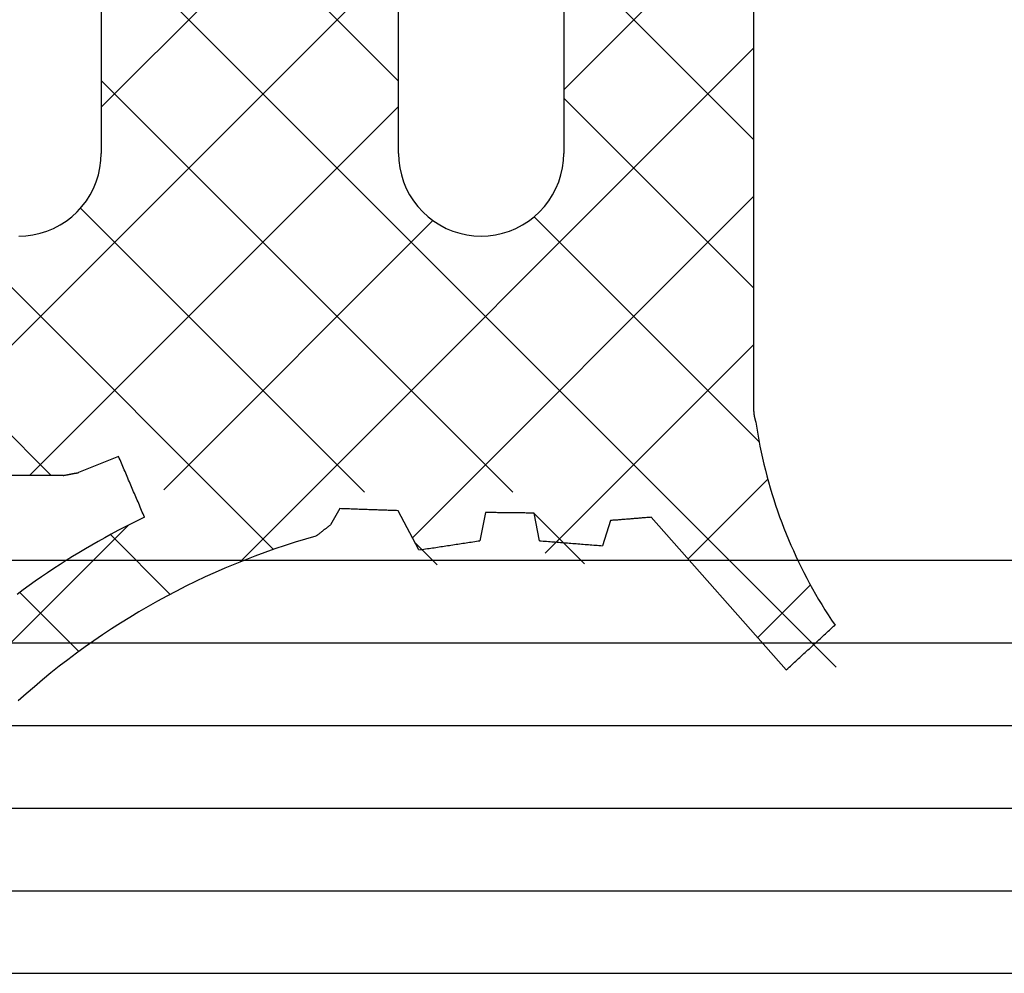
# Model space of a CAD drawing. Units: millimetres. Extents: x -3 to 1843, y -2295 to -50.
# Drawn here: x 43 to 55, y -2219 to -2207 of the extents above; entities that cross this region are included whole.
import ezdxf

# ---------------------------------------------------------------- set-up
doc = ezdxf.new("R2010")
doc.units = ezdxf.units.MM
doc.layers.add('CrossSectionsGlass', color=4, linetype='Continuous')
doc.layers.add('CrossSectionsGums', color=1, linetype='Continuous')

# ---------------------------------------------------------------- blocks, each defined once
blk = doc.blocks.new('550_3501_6', base_point=(2037.984, 1221.387))
at = {"layer": 'CrossSectionsGums'}
for p, q in [((2043.855, 1231.861), (2046.297, 1234.303)), ((2044.993, 1233.817), (2045.091, 1233.902)), ((2045.091, 1233.902), (2045.188, 1233.989)), ((2044.894, 1233.733), (2044.993, 1233.817)), ((2044.692, 1233.57), (2044.793, 1233.651)), ((2044.793, 1233.651), (2044.894, 1233.733)), ((2044.183, 1224.682), (2035.284, 1233.582)), ((2035.805, 1233.537), (2035.788, 1233.522)), ((2035.821, 1233.552), (2035.805, 1233.537)), ((2035.838, 1233.567), (2035.821, 1233.552)), ((2035.854, 1233.582), (2035.838, 1233.567)), ((2035.87, 1233.597), (2035.854, 1233.582)), ((2035.887, 1233.612), (2035.87, 1233.597)), ((2035.887, 1233.612), (2037.523, 1231.766)), ((2044.589, 1233.491), (2044.692, 1233.57)), ((2035.674, 1233.417), (2035.658, 1233.402)), ((2035.69, 1233.432), (2035.674, 1233.417)), ((2035.707, 1233.447), (2035.69, 1233.432)), ((2035.723, 1233.462), (2035.707, 1233.447)), ((2035.739, 1233.477), (2035.723, 1233.462)), ((2035.756, 1233.492), (2035.739, 1233.477)), ((2035.772, 1233.507), (2035.756, 1233.492)), ((2035.788, 1233.522), (2035.772, 1233.507)), ((2044.38, 1233.336), (2044.485, 1233.413)), ((2044.485, 1233.413), (2044.589, 1233.491)), ((2035.543, 1233.296), (2035.527, 1233.281)), ((2035.559, 1233.312), (2035.543, 1233.296)), ((2035.576, 1233.327), (2035.559, 1233.312)), ((2035.592, 1233.342), (2035.576, 1233.327)), ((2035.608, 1233.357), (2035.592, 1233.342)), ((2035.625, 1233.372), (2035.608, 1233.357)), ((2035.641, 1233.387), (2035.625, 1233.372)), ((2035.658, 1233.402), (2035.641, 1233.387)), ((2044.274, 1233.262), (2044.38, 1233.336)), ((2045.17, 1232.676), (2044.455, 1233.391)), ((2035.412, 1233.176), (2035.396, 1233.161)), ((2035.428, 1233.191), (2035.412, 1233.176)), ((2035.445, 1233.206), (2035.428, 1233.191)), ((2035.461, 1233.221), (2035.445, 1233.206)), ((2035.477, 1233.236), (2035.461, 1233.221)), ((2035.494, 1233.251), (2035.477, 1233.236)), ((2035.51, 1233.266), (2035.494, 1233.251)), ((2035.527, 1233.281), (2035.51, 1233.266)), ((2035.596, 1232.583), (2036.234, 1233.22)), ((2044.059, 1233.117), (2044.167, 1233.188)), ((2044.167, 1233.188), (2044.274, 1233.262)), ((2035.314, 1233.086), (2035.297, 1233.071)), ((2035.339, 1233.01), (2035.297, 1233.071)), ((2035.33, 1233.101), (2035.314, 1233.086)), ((2035.347, 1233.116), (2035.33, 1233.101)), ((2035.363, 1233.131), (2035.347, 1233.116)), ((2035.379, 1233.146), (2035.363, 1233.131)), ((2035.396, 1233.161), (2035.379, 1233.146)), ((2043.949, 1233.047), (2044.059, 1233.117)), ((2035.379, 1232.948), (2035.339, 1233.01)), ((2035.419, 1232.886), (2035.379, 1232.948)), ((2043.728, 1232.911), (2043.839, 1232.978)), ((2043.839, 1232.978), (2043.949, 1233.047)), ((2035.458, 1232.823), (2035.419, 1232.886)), ((2035.496, 1232.76), (2035.458, 1232.823)), ((2043.503, 1232.782), (2043.616, 1232.846)), ((2043.616, 1232.846), (2043.728, 1232.911)), ((2035.533, 1232.696), (2035.496, 1232.76)), ((2035.57, 1232.632), (2035.533, 1232.696)), ((2043.274, 1232.66), (2043.389, 1232.72)), ((2044.073, 1231.976), (2043.35, 1232.7)), ((2043.389, 1232.72), (2043.503, 1232.782)), ((2045.129, 1232.646), (2045.201, 1232.7)), ((2035.605, 1232.567), (2035.57, 1232.632)), ((2043.041, 1232.544), (2043.158, 1232.601)), ((2043.158, 1232.601), (2043.274, 1232.66)), ((2044.982, 1232.541), (2045.056, 1232.593)), ((2045.056, 1232.593), (2045.129, 1232.646)), ((2035.64, 1232.502), (2035.605, 1232.567)), ((2035.674, 1232.436), (2035.64, 1232.502)), ((2042.805, 1232.435), (2042.924, 1232.489)), ((2042.924, 1232.489), (2043.041, 1232.544)), ((2044.833, 1232.438), (2044.908, 1232.489)), ((2044.908, 1232.489), (2044.982, 1232.541)), ((2035.707, 1232.37), (2035.674, 1232.436)), ((2035.74, 1232.304), (2035.707, 1232.37)), ((2040.382, 1232.075), (2040.117, 1232.341)), ((2042.567, 1232.333), (2042.686, 1232.383)), ((2042.686, 1232.383), (2042.805, 1232.435)), ((2044.607, 1232.29), (2044.683, 1232.339)), ((2044.683, 1232.339), (2044.758, 1232.388)), ((2044.758, 1232.388), (2044.833, 1232.438)), ((2035.771, 1232.237), (2035.74, 1232.304)), ((2035.802, 1232.17), (2035.771, 1232.237)), ((2036.112, 1231.303), (2037.077, 1232.268)), ((2036.283, 1226.086), (2042.506, 1232.309)), ((2038.937, 1231.724), (2038.331, 1232.33)), ((2042.203, 1232.193), (2042.325, 1232.238)), ((2042.325, 1232.238), (2042.446, 1232.285)), ((2042.446, 1232.285), (2042.567, 1232.333)), ((2044.453, 1232.195), (2044.53, 1232.242)), ((2044.53, 1232.242), (2044.607, 1232.29)), ((2035.832, 1232.102), (2035.802, 1232.17)), ((2035.861, 1232.035), (2035.832, 1232.102)), ((2036.283, 1229.678), (2038.806, 1232.2)), ((2038.015, 1231.805), (2038.114, 1232.11)), ((2038.135, 1232.109), (2038.114, 1232.11)), ((2038.156, 1232.107), (2038.135, 1232.109)), ((2038.177, 1232.105), (2038.156, 1232.107)), ((2038.198, 1232.104), (2038.177, 1232.105)), ((2038.22, 1232.102), (2038.198, 1232.104)), ((2038.241, 1232.1), (2038.22, 1232.102)), ((2038.262, 1232.099), (2038.241, 1232.1)), ((2038.283, 1232.097), (2038.262, 1232.099)), ((2038.304, 1232.095), (2038.283, 1232.097)), ((2039.907, 1232.096), (2039.886, 1232.093)), ((2039.927, 1232.1), (2039.907, 1232.096)), ((2039.948, 1232.103), (2039.927, 1232.1)), ((2039.968, 1232.106), (2039.948, 1232.103)), ((2039.989, 1232.109), (2039.968, 1232.106)), ((2040.009, 1232.112), (2039.989, 1232.109)), ((2040.029, 1232.115), (2040.009, 1232.112)), ((2040.05, 1232.118), (2040.029, 1232.115)), ((2040.07, 1232.121), (2040.05, 1232.118)), ((2040.091, 1232.124), (2040.07, 1232.121)), ((2040.111, 1232.127), (2040.091, 1232.124)), ((2040.132, 1232.13), (2040.111, 1232.127)), ((2040.152, 1232.134), (2040.132, 1232.13)), ((2040.173, 1232.137), (2040.152, 1232.134)), ((2040.193, 1232.14), (2040.173, 1232.137)), ((2040.214, 1232.143), (2040.193, 1232.14)), ((2040.234, 1232.146), (2040.214, 1232.143)), ((2040.255, 1232.149), (2040.234, 1232.146)), ((2040.275, 1232.152), (2040.255, 1232.149)), ((2040.295, 1232.155), (2040.275, 1232.152)), ((2040.316, 1232.158), (2040.295, 1232.155)), ((2040.336, 1232.161), (2040.316, 1232.158)), ((2040.336, 1232.161), (2040.589, 1231.686)), ((2041.834, 1232.069), (2041.958, 1232.109)), ((2041.958, 1232.109), (2042.081, 1232.15)), ((2042.081, 1232.15), (2042.203, 1232.193)), ((2048.483, 1225.77), (2042.097, 1232.156)), ((2044.22, 1232.058), (2044.298, 1232.103)), ((2044.298, 1232.103), (2044.376, 1232.148)), ((2044.376, 1232.148), (2044.453, 1232.195)), ((2035.889, 1231.966), (2035.861, 1232.035)), ((2036.283, 1227.882), (2040.415, 1232.013)), ((2038.325, 1232.094), (2038.304, 1232.095)), ((2038.347, 1232.092), (2038.325, 1232.094)), ((2038.368, 1232.09), (2038.347, 1232.092)), ((2038.389, 1232.089), (2038.368, 1232.09)), ((2038.41, 1232.087), (2038.389, 1232.089)), ((2038.431, 1232.085), (2038.41, 1232.087)), ((2038.452, 1232.084), (2038.431, 1232.085)), ((2038.473, 1232.082), (2038.452, 1232.084)), ((2038.495, 1232.08), (2038.473, 1232.082)), ((2038.516, 1232.079), (2038.495, 1232.08)), ((2038.537, 1232.077), (2038.516, 1232.079)), ((2038.558, 1232.075), (2038.537, 1232.077)), ((2038.579, 1232.074), (2038.558, 1232.075)), ((2038.6, 1232.072), (2038.579, 1232.074)), ((2038.621, 1232.07), (2038.6, 1232.072)), ((2038.643, 1232.069), (2038.621, 1232.07)), ((2038.664, 1232.067), (2038.643, 1232.069)), ((2038.685, 1232.065), (2038.664, 1232.067)), ((2038.706, 1232.064), (2038.685, 1232.065)), ((2038.727, 1232.062), (2038.706, 1232.064)), ((2038.748, 1232.06), (2038.727, 1232.062)), ((2038.769, 1232.059), (2038.748, 1232.06)), ((2038.791, 1232.057), (2038.769, 1232.059)), ((2038.812, 1232.055), (2038.791, 1232.057)), ((2038.833, 1232.054), (2038.812, 1232.055)), ((2038.854, 1232.052), (2038.833, 1232.054)), ((2038.875, 1232.05), (2038.854, 1232.052)), ((2038.875, 1232.05), (2038.939, 1231.716)), ((2039.531, 1231.709), (2039.6, 1232.05)), ((2039.62, 1232.053), (2039.6, 1232.05)), ((2039.641, 1232.056), (2039.62, 1232.053)), ((2039.661, 1232.059), (2039.641, 1232.056)), ((2039.682, 1232.063), (2039.661, 1232.059)), ((2039.702, 1232.066), (2039.682, 1232.063)), ((2039.723, 1232.069), (2039.702, 1232.066)), ((2039.743, 1232.072), (2039.723, 1232.069)), ((2039.764, 1232.075), (2039.743, 1232.072)), ((2039.784, 1232.078), (2039.764, 1232.075)), ((2039.804, 1232.081), (2039.784, 1232.078)), ((2039.825, 1232.084), (2039.804, 1232.081)), ((2039.845, 1232.087), (2039.825, 1232.084)), ((2039.866, 1232.09), (2039.845, 1232.087)), ((2039.886, 1232.093), (2039.866, 1232.09)), ((2041.565, 1231.98), (2041.56, 1231.977)), ((2041.57, 1231.984), (2041.565, 1231.98)), ((2041.575, 1231.988), (2041.57, 1231.984)), ((2041.58, 1231.992), (2041.575, 1231.988)), ((2041.585, 1231.996), (2041.58, 1231.992)), ((2041.585, 1231.996), (2041.71, 1232.032)), ((2041.71, 1232.032), (2041.834, 1232.069)), ((2044.062, 1231.97), (2044.141, 1232.013)), ((2044.141, 1232.013), (2044.22, 1232.058)), ((2035.916, 1231.898), (2035.889, 1231.966)), ((2035.943, 1231.829), (2035.916, 1231.898)), ((2041.413, 1231.861), (2041.408, 1231.857)), ((2041.418, 1231.865), (2041.413, 1231.861)), ((2041.423, 1231.869), (2041.418, 1231.865)), ((2041.428, 1231.873), (2041.423, 1231.869)), ((2041.433, 1231.877), (2041.428, 1231.873)), ((2041.438, 1231.881), (2041.433, 1231.877)), ((2041.443, 1231.884), (2041.438, 1231.881)), ((2041.447, 1231.888), (2041.443, 1231.884)), ((2041.452, 1231.892), (2041.447, 1231.888)), ((2041.457, 1231.896), (2041.452, 1231.892)), ((2041.462, 1231.9), (2041.457, 1231.896)), ((2041.467, 1231.904), (2041.462, 1231.9)), ((2041.472, 1231.907), (2041.467, 1231.904)), ((2041.477, 1231.911), (2041.472, 1231.907)), ((2041.482, 1231.915), (2041.477, 1231.911)), ((2041.487, 1231.919), (2041.482, 1231.915)), ((2041.492, 1231.923), (2041.487, 1231.919)), ((2041.497, 1231.927), (2041.492, 1231.923)), ((2041.501, 1231.93), (2041.497, 1231.927)), ((2041.506, 1231.934), (2041.501, 1231.93)), ((2041.511, 1231.938), (2041.506, 1231.934)), ((2041.516, 1231.942), (2041.511, 1231.938)), ((2041.521, 1231.946), (2041.516, 1231.942)), ((2041.526, 1231.95), (2041.521, 1231.946)), ((2041.531, 1231.953), (2041.526, 1231.95)), ((2041.536, 1231.957), (2041.531, 1231.953)), ((2041.541, 1231.961), (2041.536, 1231.957)), ((2041.546, 1231.965), (2041.541, 1231.961)), ((2041.551, 1231.969), (2041.546, 1231.965)), ((2041.555, 1231.973), (2041.551, 1231.969)), ((2041.56, 1231.977), (2041.555, 1231.973)), ((2043.822, 1231.844), (2043.902, 1231.885)), ((2043.902, 1231.885), (2043.982, 1231.927)), ((2043.982, 1231.927), (2044.062, 1231.97)), ((2035.968, 1231.759), (2035.943, 1231.829)), ((2035.993, 1231.69), (2035.968, 1231.759)), ((2037.523, 1231.766), (2037.536, 1231.767)), ((2037.536, 1231.767), (2037.55, 1231.768)), ((2037.55, 1231.768), (2037.564, 1231.769)), ((2037.564, 1231.769), (2037.577, 1231.77)), ((2037.577, 1231.77), (2037.591, 1231.771)), ((2037.591, 1231.771), (2037.605, 1231.772)), ((2037.605, 1231.772), (2037.618, 1231.773)), ((2037.618, 1231.773), (2037.632, 1231.774)), ((2037.632, 1231.774), (2037.646, 1231.775)), ((2037.646, 1231.775), (2037.659, 1231.777)), ((2037.659, 1231.777), (2037.673, 1231.778)), ((2037.673, 1231.778), (2037.687, 1231.779)), ((2037.687, 1231.779), (2037.7, 1231.78)), ((2037.7, 1231.78), (2037.714, 1231.781)), ((2037.714, 1231.781), (2037.728, 1231.782)), ((2037.728, 1231.782), (2037.741, 1231.783)), ((2037.741, 1231.783), (2037.755, 1231.784)), ((2037.755, 1231.784), (2037.769, 1231.785)), ((2037.769, 1231.785), (2037.782, 1231.787)), ((2037.782, 1231.787), (2037.796, 1231.788)), ((2037.796, 1231.788), (2037.81, 1231.789)), ((2037.81, 1231.789), (2037.823, 1231.79)), ((2037.823, 1231.79), (2037.837, 1231.791)), ((2037.837, 1231.791), (2037.851, 1231.792)), ((2037.851, 1231.792), (2037.864, 1231.793)), ((2037.864, 1231.793), (2037.878, 1231.794)), ((2037.878, 1231.794), (2037.892, 1231.795)), ((2037.892, 1231.795), (2037.905, 1231.796)), ((2037.905, 1231.796), (2037.919, 1231.798)), ((2037.919, 1231.798), (2037.933, 1231.799)), ((2037.933, 1231.799), (2037.946, 1231.8)), ((2037.946, 1231.8), (2037.96, 1231.801)), ((2037.96, 1231.801), (2037.974, 1231.802)), ((2037.974, 1231.802), (2037.987, 1231.803)), ((2037.987, 1231.803), (2038.001, 1231.804)), ((2038.001, 1231.804), (2038.015, 1231.805)), ((2041.295, 1231.661), (2041.408, 1231.857)), ((2043.66, 1231.764), (2043.741, 1231.804)), ((2043.66, 1231.764), (2043.669, 1231.744)), ((2043.669, 1231.744), (2043.677, 1231.724)), ((2043.741, 1231.804), (2043.822, 1231.844)), ((2036.017, 1231.62), (2035.993, 1231.69)), ((2036.04, 1231.55), (2036.017, 1231.62)), ((2038.939, 1231.716), (2038.955, 1231.715)), ((2038.955, 1231.715), (2038.972, 1231.715)), ((2038.972, 1231.715), (2038.988, 1231.715)), ((2038.988, 1231.715), (2039.005, 1231.715)), ((2039.005, 1231.715), (2039.021, 1231.715)), ((2039.021, 1231.715), (2039.038, 1231.715)), ((2039.038, 1231.715), (2039.054, 1231.714)), ((2039.054, 1231.714), (2039.071, 1231.714)), ((2039.071, 1231.714), (2039.087, 1231.714)), ((2039.087, 1231.714), (2039.103, 1231.714)), ((2039.103, 1231.714), (2039.12, 1231.714)), ((2039.12, 1231.714), (2039.136, 1231.713)), ((2039.136, 1231.713), (2039.153, 1231.713)), ((2039.153, 1231.713), (2039.169, 1231.713)), ((2039.169, 1231.713), (2039.186, 1231.713)), ((2039.186, 1231.713), (2039.202, 1231.713)), ((2039.202, 1231.713), (2039.218, 1231.712)), ((2039.218, 1231.712), (2039.235, 1231.712)), ((2039.235, 1231.712), (2039.251, 1231.712)), ((2039.251, 1231.712), (2039.268, 1231.712)), ((2039.268, 1231.712), (2039.284, 1231.712)), ((2039.284, 1231.712), (2039.301, 1231.712)), ((2039.301, 1231.712), (2039.317, 1231.711)), ((2039.317, 1231.711), (2039.334, 1231.711)), ((2039.334, 1231.711), (2039.35, 1231.711)), ((2039.35, 1231.711), (2039.366, 1231.711)), ((2039.366, 1231.711), (2039.383, 1231.711)), ((2039.383, 1231.711), (2039.399, 1231.71)), ((2039.399, 1231.71), (2039.416, 1231.71)), ((2039.416, 1231.71), (2039.432, 1231.71)), ((2039.432, 1231.71), (2039.449, 1231.71)), ((2039.449, 1231.71), (2039.465, 1231.71)), ((2039.465, 1231.71), (2039.482, 1231.71)), ((2039.482, 1231.71), (2039.498, 1231.709)), ((2039.498, 1231.709), (2039.514, 1231.709)), ((2039.514, 1231.709), (2039.531, 1231.709)), ((2040.589, 1231.686), (2040.609, 1231.685)), ((2040.609, 1231.685), (2040.628, 1231.685)), ((2040.628, 1231.685), (2040.648, 1231.684)), ((2040.648, 1231.684), (2040.667, 1231.683)), ((2040.667, 1231.683), (2040.687, 1231.683)), ((2040.687, 1231.683), (2040.707, 1231.682)), ((2040.707, 1231.682), (2040.726, 1231.681)), ((2040.726, 1231.681), (2040.746, 1231.681)), ((2040.746, 1231.681), (2040.765, 1231.68)), ((2040.765, 1231.68), (2040.785, 1231.679)), ((2040.785, 1231.679), (2040.805, 1231.679)), ((2040.805, 1231.679), (2040.824, 1231.678)), ((2040.824, 1231.678), (2040.844, 1231.677)), ((2040.844, 1231.677), (2040.863, 1231.676)), ((2040.863, 1231.676), (2040.883, 1231.676)), ((2040.883, 1231.676), (2040.903, 1231.675)), ((2040.903, 1231.675), (2040.922, 1231.674)), ((2040.922, 1231.674), (2040.942, 1231.674)), ((2040.942, 1231.674), (2040.962, 1231.673)), ((2040.962, 1231.673), (2040.981, 1231.672)), ((2040.981, 1231.672), (2041.001, 1231.672)), ((2041.001, 1231.672), (2041.02, 1231.671)), ((2041.02, 1231.671), (2041.04, 1231.67)), ((2041.04, 1231.67), (2041.06, 1231.67)), ((2041.06, 1231.67), (2041.079, 1231.669)), ((2041.079, 1231.669), (2041.099, 1231.668)), ((2041.099, 1231.668), (2041.118, 1231.668)), ((2041.118, 1231.668), (2041.138, 1231.667)), ((2041.138, 1231.667), (2041.158, 1231.666)), ((2041.158, 1231.666), (2041.177, 1231.665)), ((2041.177, 1231.665), (2041.197, 1231.665)), ((2041.197, 1231.665), (2041.216, 1231.664)), ((2041.216, 1231.664), (2041.236, 1231.663)), ((2041.236, 1231.663), (2041.256, 1231.663)), ((2041.256, 1231.663), (2041.275, 1231.662)), ((2041.275, 1231.662), (2041.295, 1231.661)), ((2043.677, 1231.724), (2043.686, 1231.703)), ((2043.686, 1231.703), (2043.695, 1231.683)), ((2043.695, 1231.683), (2043.703, 1231.662)), ((2043.703, 1231.662), (2043.712, 1231.642)), ((2043.712, 1231.642), (2043.721, 1231.621)), ((2043.721, 1231.621), (2043.73, 1231.601)), ((2036.062, 1231.479), (2036.04, 1231.55)), ((2043.73, 1231.601), (2043.738, 1231.581)), ((2043.738, 1231.581), (2043.747, 1231.56)), ((2043.747, 1231.56), (2043.756, 1231.54)), ((2043.756, 1231.54), (2043.764, 1231.519)), ((2043.764, 1231.519), (2043.773, 1231.499)), ((2036.083, 1231.408), (2036.062, 1231.479)), ((2036.103, 1231.337), (2036.083, 1231.408)), ((2044.183, 1226.478), (2039.198, 1231.464)), ((2040.167, 1228.173), (2043.425, 1231.432)), ((2044.434, 1228.023), (2040.994, 1231.464)), ((2043.773, 1231.499), (2043.782, 1231.478)), ((2043.782, 1231.478), (2043.791, 1231.458)), ((2043.791, 1231.458), (2043.799, 1231.437)), ((2043.799, 1231.437), (2043.808, 1231.417)), ((2043.808, 1231.417), (2043.817, 1231.397)), ((2043.817, 1231.397), (2043.826, 1231.376)), ((2036.122, 1231.266), (2036.103, 1231.337)), ((2036.141, 1231.195), (2036.122, 1231.266)), ((2043.826, 1231.376), (2043.834, 1231.356)), ((2043.834, 1231.356), (2043.843, 1231.335)), ((2043.843, 1231.335), (2043.852, 1231.315)), ((2043.852, 1231.315), (2043.86, 1231.294)), ((2043.86, 1231.294), (2043.869, 1231.274)), ((2043.869, 1231.274), (2043.878, 1231.254)), ((2036.158, 1231.123), (2036.141, 1231.195)), ((2040.583, 1226.794), (2045.051, 1231.261)), ((2040.583, 1224.998), (2046.847, 1231.261)), ((2043.878, 1231.254), (2043.887, 1231.233)), ((2043.887, 1231.233), (2043.895, 1231.213)), ((2043.895, 1231.213), (2043.904, 1231.192)), ((2043.904, 1231.192), (2043.913, 1231.172)), ((2043.913, 1231.172), (2043.922, 1231.151)), ((2043.922, 1231.151), (2043.93, 1231.131)), ((2043.974, 1231.029), (2044.459, 1231.225)), ((2044.464, 1231.226), (2044.459, 1231.225)), ((2044.47, 1231.227), (2044.464, 1231.226)), ((2044.475, 1231.228), (2044.47, 1231.227)), ((2044.48, 1231.229), (2044.475, 1231.228)), ((2044.485, 1231.23), (2044.48, 1231.229)), ((2044.49, 1231.231), (2044.485, 1231.23)), ((2044.496, 1231.232), (2044.49, 1231.231)), ((2044.501, 1231.233), (2044.496, 1231.232)), ((2044.506, 1231.234), (2044.501, 1231.233)), ((2044.511, 1231.235), (2044.506, 1231.234)), ((2044.516, 1231.236), (2044.511, 1231.235)), ((2044.522, 1231.237), (2044.516, 1231.236)), ((2044.527, 1231.238), (2044.522, 1231.237)), ((2044.532, 1231.239), (2044.527, 1231.238)), ((2044.537, 1231.24), (2044.532, 1231.239)), ((2044.542, 1231.241), (2044.537, 1231.24)), ((2044.548, 1231.242), (2044.542, 1231.241)), ((2044.553, 1231.243), (2044.548, 1231.242)), ((2044.558, 1231.244), (2044.553, 1231.243)), ((2044.563, 1231.245), (2044.558, 1231.244)), ((2044.568, 1231.246), (2044.563, 1231.245)), ((2044.574, 1231.247), (2044.568, 1231.246)), ((2044.579, 1231.248), (2044.574, 1231.247)), ((2044.584, 1231.249), (2044.579, 1231.248)), ((2044.589, 1231.25), (2044.584, 1231.249)), ((2044.594, 1231.251), (2044.589, 1231.25)), ((2044.6, 1231.252), (2044.594, 1231.251)), ((2044.605, 1231.253), (2044.6, 1231.252)), ((2044.61, 1231.254), (2044.605, 1231.253)), ((2044.615, 1231.255), (2044.61, 1231.254)), ((2044.62, 1231.256), (2044.615, 1231.255)), ((2044.626, 1231.257), (2044.62, 1231.256)), ((2044.631, 1231.258), (2044.626, 1231.257)), ((2044.636, 1231.259), (2044.631, 1231.258)), ((2044.641, 1231.26), (2044.636, 1231.259)), ((2044.646, 1231.261), (2044.641, 1231.26)), ((2044.646, 1231.261), (2046.87, 1231.261)), ((2048.483, 1227.566), (2044.788, 1231.261)), ((2036.175, 1231.051), (2036.158, 1231.123)), ((2036.191, 1230.979), (2036.175, 1231.051)), ((2043.93, 1231.131), (2043.939, 1231.111)), ((2043.939, 1231.111), (2043.948, 1231.09)), ((2043.948, 1231.09), (2043.956, 1231.07)), ((2043.956, 1231.07), (2043.965, 1231.049)), ((2043.965, 1231.049), (2043.974, 1231.029)), ((2036.206, 1230.906), (2036.191, 1230.979)), ((2036.22, 1230.834), (2036.206, 1230.906)), ((2038.941, 1228.128), (2036.216, 1230.853)), ((2036.233, 1230.761), (2036.22, 1230.834)), ((2036.245, 1230.688), (2036.233, 1230.761)), ((2036.256, 1230.615), (2036.245, 1230.688)), ((2036.257, 1230.611), (2036.256, 1230.615)), ((2036.259, 1230.607), (2036.257, 1230.611)), ((2036.26, 1230.602), (2036.259, 1230.607)), ((2036.262, 1230.598), (2036.26, 1230.602)), ((2036.263, 1230.593), (2036.262, 1230.598)), ((2036.264, 1230.589), (2036.263, 1230.593)), ((2036.266, 1230.584), (2036.264, 1230.589)), ((2036.267, 1230.58), (2036.266, 1230.584)), ((2036.268, 1230.575), (2036.267, 1230.58)), ((2036.269, 1230.571), (2036.268, 1230.575)), ((2036.27, 1230.566), (2036.269, 1230.571)), ((2036.271, 1230.562), (2036.27, 1230.566)), ((2036.272, 1230.557), (2036.271, 1230.562)), ((2036.273, 1230.553), (2036.272, 1230.557)), ((2036.274, 1230.548), (2036.273, 1230.553)), ((2036.275, 1230.544), (2036.274, 1230.548)), ((2036.276, 1230.539), (2036.275, 1230.544)), ((2036.276, 1230.535), (2036.276, 1230.539)), ((2036.277, 1230.53), (2036.276, 1230.535)), ((2036.278, 1230.526), (2036.277, 1230.53)), ((2036.279, 1230.521), (2036.278, 1230.526)), ((2036.279, 1230.517), (2036.279, 1230.521)), ((2036.28, 1230.512), (2036.279, 1230.517)), ((2036.28, 1230.507), (2036.28, 1230.512)), ((2036.281, 1230.503), (2036.28, 1230.507)), ((2036.281, 1230.498), (2036.281, 1230.503)), ((2036.282, 1230.494), (2036.281, 1230.498)), ((2036.282, 1230.489), (2036.282, 1230.494)), ((2036.282, 1230.484), (2036.282, 1230.489)), ((2036.283, 1230.48), (2036.282, 1230.484)), ((2036.283, 1230.475), (2036.283, 1230.48)), ((2036.283, 1230.471), (2036.283, 1230.475)), ((2036.283, 1230.466), (2036.283, 1230.471)), ((2036.283, 1230.461), (2036.283, 1230.466)), ((2036.283, 1230.457), (2036.283, 1230.461)), ((2036.283, 1230.452), (2036.283, 1230.457)), ((2036.283, 1221.361), (2036.283, 1230.452)), ((2038.583, 1226.69), (2036.283, 1228.99)), ((2039.241, 1228.301), (2039.161, 1228.268)), ((2039.325, 1228.327), (2039.241, 1228.301)), ((2039.41, 1228.346), (2039.325, 1228.327)), ((2039.496, 1228.358), (2039.41, 1228.346)), ((2039.583, 1228.361), (2039.496, 1228.358)), ((2039.671, 1228.358), (2039.583, 1228.361)), ((2039.757, 1228.346), (2039.671, 1228.358)), ((2039.842, 1228.327), (2039.757, 1228.346)), ((2039.925, 1228.301), (2039.842, 1228.327)), ((2040.006, 1228.268), (2039.925, 1228.301)), ((2044.841, 1228.301), (2044.761, 1228.268)), ((2044.925, 1228.327), (2044.841, 1228.301)), ((2045.01, 1228.346), (2044.925, 1228.327)), ((2045.096, 1228.358), (2045.01, 1228.346)), ((2045.183, 1228.361), (2045.096, 1228.358)), ((2039.01, 1228.18), (2038.941, 1228.127)), ((2039.083, 1228.227), (2039.01, 1228.18)), ((2039.161, 1228.268), (2039.083, 1228.227)), ((2040.083, 1228.227), (2040.006, 1228.268)), ((2040.157, 1228.18), (2040.083, 1228.227)), ((2040.226, 1228.127), (2040.157, 1228.18)), ((2044.61, 1228.18), (2044.541, 1228.127)), ((2044.683, 1228.227), (2044.61, 1228.18)), ((2044.761, 1228.268), (2044.683, 1228.227)), ((2038.876, 1228.068), (2038.817, 1228.004)), ((2038.941, 1228.127), (2038.876, 1228.068)), ((2040.29, 1228.068), (2040.226, 1228.127)), ((2040.349, 1228.004), (2040.29, 1228.068)), ((2044.476, 1228.068), (2044.417, 1228.004)), ((2044.541, 1228.127), (2044.476, 1228.068)), ((2038.764, 1227.935), (2038.717, 1227.861)), ((2038.817, 1228.004), (2038.764, 1227.935)), ((2040.403, 1227.935), (2040.349, 1228.004)), ((2040.449, 1227.861), (2040.403, 1227.935)), ((2044.364, 1227.935), (2044.317, 1227.861)), ((2044.417, 1228.004), (2044.364, 1227.935)), ((2038.717, 1227.861), (2038.677, 1227.784)), ((2040.49, 1227.784), (2040.449, 1227.861)), ((2044.317, 1227.861), (2044.277, 1227.784)), ((2038.644, 1227.703), (2038.617, 1227.62)), ((2038.677, 1227.784), (2038.644, 1227.703)), ((2040.523, 1227.703), (2040.49, 1227.784)), ((2040.549, 1227.62), (2040.523, 1227.703)), ((2044.244, 1227.703), (2044.217, 1227.62)), ((2044.277, 1227.784), (2044.244, 1227.703)), ((2038.617, 1227.62), (2038.599, 1227.535)), ((2040.568, 1227.535), (2040.549, 1227.62)), ((2044.217, 1227.62), (2044.199, 1227.535)), ((2038.587, 1227.448), (2038.583, 1227.361)), ((2038.599, 1227.535), (2038.587, 1227.448)), ((2040.58, 1227.448), (2040.568, 1227.535)), ((2040.583, 1227.361), (2040.58, 1227.448)), ((2044.187, 1227.448), (2044.183, 1227.361)), ((2044.199, 1227.535), (2044.187, 1227.448)), ((2038.583, 1224.361), (2038.583, 1227.361)), ((2040.583, 1227.361), (2040.583, 1224.361)), ((2044.183, 1224.361), (2044.183, 1227.361)), ((2038.583, 1224.894), (2036.283, 1227.194)), ((2038.743, 1221.361), (2044.183, 1226.802)), ((2036.283, 1224.29), (2038.583, 1226.59)), ((2045.708, 1221.361), (2040.583, 1226.486))]:
    blk.add_line(p, q, dxfattribs=at)
blk = doc.blocks.new('28_mm_2', base_point=(1116.4, -28))
at = {"layer": 'CrossSectionsGlass'}
for p, q in [((1128, -23), (0, -23)), ((1128, -24), (0, -24)), ((1128, -25), (0, -25)), ((1128, -26), (0, -26)), ((1128, -27), (0, -27)), ((1127.5, -28), (0.5, -28))]:
    blk.add_line(p, q, dxfattribs=at)
blk = doc.blocks.new('CS_2HORL1')
at = {"layer": 'CrossSectionsGlass', "rotation": 180}
blk.add_blockref('28_mm_2', (47.6, 6.4), dxfattribs=at)
at = {"layer": 'CrossSectionsGums', "rotation": 180}
blk.add_blockref('550_3501_6', (50.1, 17.3), dxfattribs=at)

msp = doc.modelspace()

# ---------------------------------------------------------------- block references
msp.add_blockref('CS_2HORL1', (0, -2220))
at = {"layer": 'CrossSectionsGlass', "rotation": 180}
msp.add_blockref('28_mm_2', (47.6, -2213.6), dxfattribs=at)
at = {"layer": 'CrossSectionsGums', "rotation": 180}
msp.add_blockref('550_3501_6', (50.1, -2202.7), dxfattribs=at)

doc.saveas('drawing.dxf')
